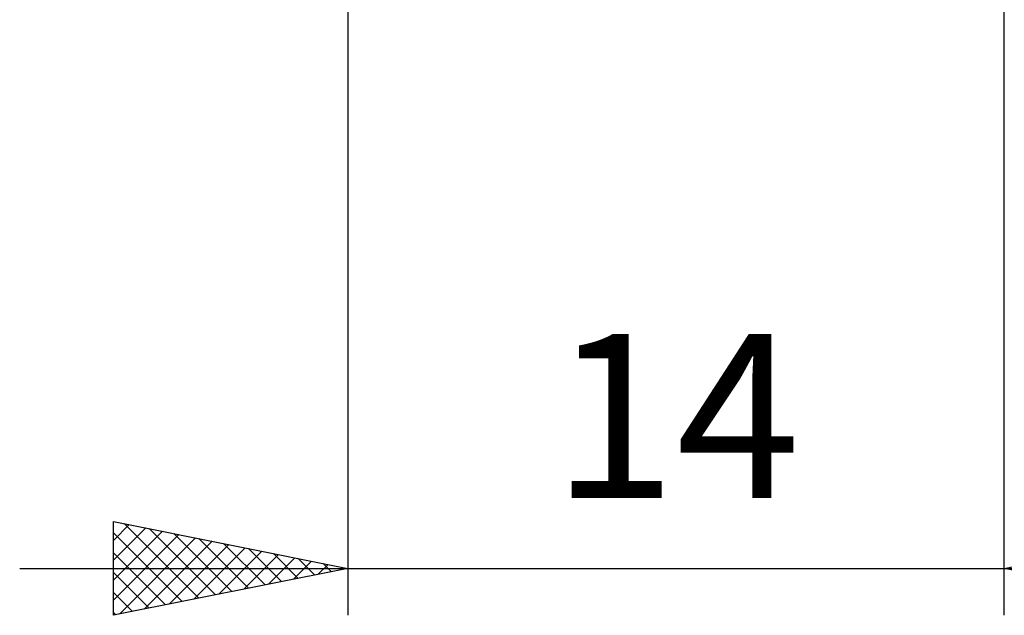
# Model space of a CAD drawing. Units: millimetres. Extents: x -27 to 136, y -34 to 41.
# Drawn here: x 79 to 100, y -19 to -6 of the extents above; entities that cross this region are included whole.
import ezdxf
from ezdxf.enums import TextEntityAlignment as Align

# ---------------------------------------------------------------- set-up
doc = ezdxf.new("R2010")
doc.units = ezdxf.units.MM
doc.header["$LTSCALE"] = 4.45
doc.layers.add('2', color=7, linetype='CONTINUOUS')
doc.styles.get("Standard").update_dxf_attribs({"font": 'Monospac821 BT'})

msp = doc.modelspace()

# ---------------------------------------------------------------- linework, layer by layer
at = {"layer": '2', "color": 7, "linetype": 'CONTINUOUS', "lineweight": 25}
for p, q in [((86, -0.825), (86, -19)), ((100, -19), (100, -0.825)), ((81, -19), (81, -17)), ((81, -17), (86, -18)), ((100, -18), (105, -17)), ((81, -17.404), (81.337, -17.067)), ((81, -17.828), (81.69, -17.138)), ((81, -18.252), (82.044, -17.209)), ((81.229, -17.046), (82.819, -18.636)), ((81.759, -17.152), (83.173, -18.565)), ((81, -17.241), (82.466, -18.707)), ((81, -18.677), (82.397, -17.279)), ((81.126, -18.975), (82.751, -17.35)), ((81.657, -18.869), (83.104, -17.421)), ((82.289, -17.258), (83.526, -18.495)), ((82.82, -17.364), (83.88, -18.424)), ((82.187, -18.763), (83.458, -17.492)), ((82.717, -18.657), (83.811, -17.562)), ((83.248, -18.55), (84.165, -17.633)), ((83.35, -17.47), (84.233, -18.353)), ((83.88, -17.576), (84.587, -18.283)), ((81, -17.665), (82.112, -18.778)), ((83.778, -18.444), (84.519, -17.704)), ((84.308, -18.338), (84.872, -17.774)), ((84.411, -17.682), (84.941, -18.212)), ((84.839, -18.232), (85.226, -17.845)), ((84.941, -17.788), (85.294, -18.141)), ((79, -18), (107, -18)), ((86, -18), (81, -19)), ((85.369, -18.126), (85.579, -17.916)), ((85.471, -17.894), (85.648, -18.07)), ((85.899, -18.02), (85.933, -17.987)), ((105, -19), (100, -18)), ((81, -18.09), (81.759, -18.848)), ((81, -18.514), (81.405, -18.919)), ((81, -18.938), (81.051, -18.99))]:
    msp.add_line(p, q, dxfattribs=at)

# ---------------------------------------------------------------- texts
msp.add_text('14', height=3.5, dxfattribs=at).set_placement((93, -16.5), align=Align.CENTER)

doc.saveas('drawing.dxf')
